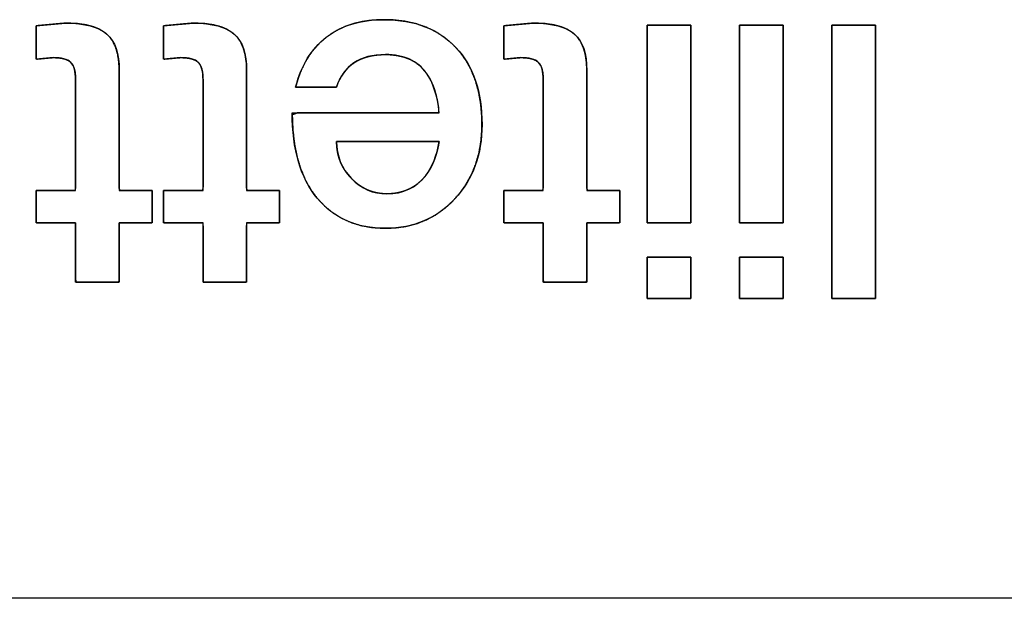
# Model space of a CAD drawing. Units: millimetres. Extents: x 5 to 821, y 20 to 574.
# Drawn here: x 425 to 431, y 96 to 100 of the extents above; entities that cross this region are included whole.
import ezdxf

# ---------------------------------------------------------------- set-up
doc = ezdxf.new("R2010")
doc.units = ezdxf.units.MM
doc.layers.add('Seri', color=7, linetype='Continuous')

msp = doc.modelspace()

# ---------------------------------------------------------------- linework, layer by layer
at = {"layer": 'Seri', "color": 7, "linetype": 'Continuous'}
for points, degree, knots in [([(425.0866, 99.2572), (425.0856, 99.2829), (425.0829, 99.3056), (425.0782, 99.3252), (425.0718, 99.3418), (425.0634, 99.3553), (425.0531, 99.3659), (425.0397, 99.3745), (425.0232, 99.3812), (425.0034, 99.3861), (424.9805, 99.3891), (424.9544, 99.3902), (424.9443, 99.3896), (424.9242, 99.3878), (424.8978, 99.3854), (424.8722, 99.383), (424.8544, 99.3814), (424.8504, 99.3831), (424.8504, 99.41), (424.8504, 99.4571), (424.8504, 99.5103), (424.8504, 99.5558), (424.8504, 99.5796), (424.8598, 99.5814), (424.893, 99.5844), (424.9387, 99.5886), (424.9843, 99.5928), (425.0176, 99.5958), (425.0406, 99.5965), (425.0979, 99.5935), (425.149, 99.5862), (425.1937, 99.5746), (425.2321, 99.5589), (425.2642, 99.5389), (425.2903, 99.5143), (425.3115, 99.4841), (425.3278, 99.4481), (425.3394, 99.4065), (425.3461, 99.3591), (425.348, 99.3114), (425.348, 99.2376), (425.348, 99.0801), (425.348, 98.8891), (425.348, 98.7149), (425.348, 98.6076), (425.3535, 98.5945), (425.3857, 98.5945), (425.4348, 98.5945), (425.487, 98.5945), (425.5284, 98.5945), (425.5453, 98.5945), (425.5453, 98.5779), (425.5453, 98.537), (425.5453, 98.4854), (425.5453, 98.4369), (425.5453, 98.4051), (425.5417, 98.3996), (425.5122, 98.3996), (425.4643, 98.3996), (425.4118, 98.3996), (425.3685, 98.3996), (425.3482, 98.3996), (425.348, 98.3753), (425.348, 98.3043), (425.348, 98.2112), (425.348, 98.1209), (425.348, 98.0583), (425.3453, 98.0441), (425.31, 98.0441), (425.2484, 98.0441), (425.1786, 98.0441), (425.119, 98.0441), (425.0878, 98.0441), (425.0866, 98.0631), (425.0866, 98.1301), (425.0866, 98.2219), (425.0866, 98.3137), (425.0866, 98.3807), (425.0855, 98.3996), (425.0573, 98.3996), (425.0034, 98.3996), (424.9404, 98.3996), (424.8847, 98.3996), (424.8528, 98.3996), (424.8504, 98.4074), (424.8504, 98.4417), (424.8504, 98.4913), (424.8504, 98.5423), (424.8504, 98.5812), (424.8506, 98.5945), (424.8749, 98.5945), (424.9268, 98.5945), (424.9896, 98.5945), (425.047, 98.5945), (425.0823, 98.5945), (425.0866, 98.6131), (425.0866, 98.7213), (425.0866, 98.8862), (425.0866, 99.0614), (425.0866, 99.2006), (425.0866, 99.2572)], 1, [0, 0, 0.00537, 0.010137, 0.014347, 0.018064, 0.021384, 0.024477, 0.027788, 0.031516, 0.035762, 0.040593, 0.046054, 0.048151, 0.052373, 0.057912, 0.063286, 0.067014, 0.067924, 0.073539, 0.083364, 0.094486, 0.103987, 0.108954, 0.110955, 0.11793, 0.127495, 0.137061, 0.144035, 0.148845, 0.16084, 0.171604, 0.181246, 0.189914, 0.197811, 0.205299, 0.213004, 0.221247, 0.230269, 0.240256, 0.250234, 0.265642, 0.298529, 0.338409, 0.374792, 0.397192, 0.40015, 0.406877, 0.417128, 0.42802, 0.43667, 0.440194, 0.443675, 0.452219, 0.462978, 0.473105, 0.47975, 0.481114, 0.487272, 0.497274, 0.508237, 0.517278, 0.521513, 0.526606, 0.541422, 0.560855, 0.57971, 0.592794, 0.595798, 0.603154, 0.616029, 0.630601, 0.643051, 0.649559, 0.653524, 0.667506, 0.686682, 0.705858, 0.71984, 0.723804, 0.729684, 0.740934, 0.754101, 0.765734, 0.772382, 0.774078, 0.781251, 0.791589, 0.802242, 0.810365, 0.813157, 0.818228, 0.829052, 0.842176, 0.85415, 0.861522, 0.865499, 0.888095, 0.922528, 0.959112, 0.988164, 1, 1]), ([(425.027, 99.5966), (425.1417, 99.5966), (425.2238, 99.5748), (425.2735, 99.5312), (425.3232, 99.4876), (425.348, 99.4146), (425.348, 99.3122)], 3, [0, 0, 0, 0, 0.5, 0.5, 0.5, 1, 1, 1, 1]), ([(425.8502, 99.2572), (425.8492, 99.2829), (425.8465, 99.3056), (425.8418, 99.3252), (425.8354, 99.3418), (425.827, 99.3553), (425.8167, 99.3659), (425.8033, 99.3745), (425.7868, 99.3812), (425.767, 99.3861), (425.7441, 99.3891), (425.718, 99.3902), (425.7079, 99.3896), (425.6878, 99.3878), (425.6614, 99.3854), (425.6358, 99.383), (425.618, 99.3814), (425.614, 99.3831), (425.614, 99.41), (425.614, 99.4571), (425.614, 99.5103), (425.614, 99.5558), (425.614, 99.5796), (425.6234, 99.5814), (425.6566, 99.5844), (425.7023, 99.5886), (425.7479, 99.5928), (425.7812, 99.5958), (425.8042, 99.5965), (425.8615, 99.5935), (425.9126, 99.5862), (425.9573, 99.5746), (425.9957, 99.5589), (426.0278, 99.5389), (426.0539, 99.5143), (426.0751, 99.4841), (426.0914, 99.4481), (426.103, 99.4065), (426.1097, 99.3591), (426.1116, 99.3114), (426.1116, 99.2376), (426.1116, 99.0801), (426.1116, 98.8891), (426.1116, 98.7149), (426.1116, 98.6076), (426.1171, 98.5945), (426.1493, 98.5945), (426.1984, 98.5945), (426.2506, 98.5945), (426.292, 98.5945), (426.3089, 98.5945), (426.3089, 98.5779), (426.3089, 98.537), (426.3089, 98.4854), (426.3089, 98.4369), (426.3089, 98.4051), (426.3053, 98.3996), (426.2758, 98.3996), (426.2279, 98.3996), (426.1754, 98.3996), (426.1321, 98.3996), (426.1118, 98.3996), (426.1116, 98.3753), (426.1116, 98.3043), (426.1116, 98.2112), (426.1116, 98.1209), (426.1116, 98.0583), (426.1089, 98.0441), (426.0736, 98.0441), (426.012, 98.0441), (425.9422, 98.0441), (425.8826, 98.0441), (425.8514, 98.0441), (425.8502, 98.0631), (425.8502, 98.1301), (425.8502, 98.2219), (425.8502, 98.3137), (425.8502, 98.3807), (425.8491, 98.3996), (425.8209, 98.3996), (425.767, 98.3996), (425.704, 98.3996), (425.6483, 98.3996), (425.6164, 98.3996), (425.614, 98.4074), (425.614, 98.4417), (425.614, 98.4913), (425.614, 98.5423), (425.614, 98.5812), (425.6142, 98.5945), (425.6385, 98.5945), (425.6904, 98.5945), (425.7532, 98.5945), (425.8106, 98.5945), (425.8459, 98.5945), (425.8502, 98.6131), (425.8502, 98.7213), (425.8502, 98.8862), (425.8502, 99.0614), (425.8502, 99.2006), (425.8502, 99.2572)], 1, [0, 0, 0.00537, 0.010137, 0.014347, 0.018064, 0.021384, 0.024477, 0.027788, 0.031516, 0.035762, 0.040593, 0.046054, 0.048151, 0.052373, 0.057912, 0.063286, 0.067014, 0.067924, 0.073539, 0.083364, 0.094486, 0.103987, 0.108954, 0.110955, 0.11793, 0.127495, 0.137061, 0.144035, 0.148845, 0.16084, 0.171604, 0.181246, 0.189914, 0.197811, 0.205299, 0.213004, 0.221247, 0.230269, 0.240256, 0.250234, 0.265642, 0.298529, 0.338409, 0.374792, 0.397192, 0.40015, 0.406877, 0.417128, 0.42802, 0.43667, 0.440194, 0.443675, 0.452219, 0.462978, 0.473105, 0.47975, 0.481114, 0.487272, 0.497274, 0.508237, 0.517278, 0.521513, 0.526606, 0.541422, 0.560855, 0.57971, 0.592794, 0.595798, 0.603154, 0.616029, 0.630601, 0.643051, 0.649559, 0.653524, 0.667506, 0.686682, 0.705858, 0.71984, 0.723804, 0.729684, 0.740934, 0.754101, 0.765734, 0.772382, 0.774078, 0.781251, 0.791589, 0.802242, 0.810365, 0.813157, 0.818228, 0.829052, 0.842176, 0.85415, 0.861522, 0.865499, 0.888095, 0.922528, 0.959112, 0.988164, 1, 1]), ([(425.7906, 99.5966), (425.9053, 99.5966), (425.9874, 99.5748), (426.0371, 99.5312), (426.0868, 99.4876), (426.1116, 99.4146), (426.1116, 99.3122)], 3, [0, 0, 0, 0, 0.5, 0.5, 0.5, 1, 1, 1, 1]), ([(426.4052, 99.2136), (426.4204, 99.2659), (426.439, 99.3147), (426.461, 99.3601), (426.4864, 99.4021), (426.5153, 99.4406), (426.5475, 99.4758), (426.5832, 99.5075), (426.6221, 99.5355), (426.664, 99.5595), (426.7089, 99.5793), (426.7568, 99.5949), (426.8076, 99.6064), (426.8614, 99.6138), (426.9181, 99.6171), (426.9887, 99.6156), (427.0601, 99.6076), (427.1268, 99.5931), (427.1888, 99.572), (427.2462, 99.5443), (427.2989, 99.5101), (427.3468, 99.4693), (427.3899, 99.4223), (427.427, 99.3701), (427.458, 99.313), (427.4829, 99.2509), (427.5017, 99.1839), (427.5143, 99.112), (427.5209, 99.0351), (427.5213, 98.9571), (427.5154, 98.8853), (427.5031, 98.8171), (427.4844, 98.7525), (427.4593, 98.6915), (427.4279, 98.6341), (427.39, 98.5803), (427.3459, 98.5302), (427.2976, 98.4862), (427.2457, 98.4491), (427.1904, 98.419), (427.1315, 98.3958), (427.0692, 98.3795), (427.0033, 98.3701), (426.9337, 98.3676), (426.8639, 98.3722), (426.7984, 98.3837), (426.7371, 98.4024), (426.6801, 98.4281), (426.6274, 98.4609), (426.5789, 98.5007), (426.5348, 98.5475), (426.4956, 98.6009), (426.4624, 98.6603), (426.4351, 98.7256), (426.4136, 98.797), (426.3981, 98.8743), (426.3884, 98.9575), (426.3846, 99.0468), (426.4196, 99.06), (426.5322, 99.06), (426.6945, 99.06), (426.8775, 99.06), (427.0523, 99.06), (427.1898, 99.06), (427.261, 99.06), (427.2614, 99.0901), (427.2549, 99.1297), (427.2466, 99.1665), (427.2366, 99.2006), (427.2248, 99.2319), (427.2113, 99.2604), (427.1961, 99.2861), (427.176, 99.3135), (427.1504, 99.3402), (427.1212, 99.3626), (427.0885, 99.3805), (427.0522, 99.394), (427.0125, 99.4031), (426.9692, 99.4078), (426.9292, 99.4084), (426.8984, 99.4065), (426.8693, 99.4027), (426.8418, 99.3969), (426.816, 99.3892), (426.7918, 99.3794), (426.7692, 99.3677), (426.7483, 99.354), (426.729, 99.3386), (426.7115, 99.3214), (426.6956, 99.3025), (426.6815, 99.2819), (426.669, 99.2596), (426.6583, 99.2356), (426.6503, 99.2136), (426.6337, 99.2136), (426.5976, 99.2136), (426.5498, 99.2136), (426.4987, 99.2136), (426.4521, 99.2136), (426.4182, 99.2136), (426.4052, 99.2136)], 1, [0, 0, 0.009575, 0.018771, 0.027655, 0.036296, 0.044775, 0.053173, 0.061575, 0.070023, 0.07852, 0.087156, 0.096021, 0.105194, 0.11475, 0.124754, 0.137187, 0.149833, 0.161852, 0.173385, 0.184594, 0.19565, 0.206736, 0.217972, 0.229243, 0.240682, 0.252451, 0.264699, 0.277559, 0.291144, 0.304882, 0.317564, 0.329764, 0.341603, 0.353213, 0.364737, 0.376317, 0.388065, 0.399571, 0.410791, 0.421887, 0.433026, 0.444373, 0.456085, 0.468338, 0.480657, 0.492375, 0.50365, 0.514657, 0.525584, 0.536624, 0.547963, 0.559616, 0.571593, 0.584062, 0.597173, 0.611055, 0.625815, 0.641544, 0.648121, 0.667948, 0.696524, 0.728747, 0.759511, 0.783713, 0.796248, 0.801531, 0.808602, 0.81525, 0.8215, 0.827381, 0.832931, 0.838192, 0.84418, 0.850701, 0.85717, 0.863737, 0.870548, 0.87773, 0.885395, 0.892434, 0.897857, 0.903027, 0.907972, 0.912725, 0.91732, 0.921798, 0.926198, 0.930542, 0.934865, 0.939207, 0.943608, 0.948104, 0.952733, 0.956849, 0.959762, 0.966129, 0.974529, 0.983539, 0.991736, 0.997697, 1, 1]), ([(426.4052, 99.2136), (426.4373, 99.342), (426.4985, 99.4414), (426.5886, 99.5117), (426.6788, 99.582), (426.7943, 99.6172), (426.9349, 99.6172), (427.1184, 99.6172), (427.2621, 99.5614), (427.366, 99.4498), (427.47, 99.3382), (427.5219, 99.1846), (427.5219, 98.9889), (427.5219, 98.81), (427.4677, 98.6617), (427.3591, 98.544), (427.2506, 98.4263), (427.1122, 98.3675), (426.9441, 98.3675), (426.7713, 98.3675), (426.6349, 98.4275), (426.5348, 98.5475), (426.4346, 98.6675), (426.3846, 98.8383), (426.3846, 99.06)], 3, [0, 0, 0, 0, 0.125, 0.125, 0.125, 0.25, 0.25, 0.25, 0.375, 0.375, 0.375, 0.5, 0.5, 0.5, 0.625, 0.625, 0.625, 0.75, 0.75, 0.75, 0.875, 0.875, 0.875, 1, 1, 1, 1]), ([(427.8888, 99.2572), (427.8878, 99.2829), (427.8851, 99.3056), (427.8804, 99.3252), (427.874, 99.3418), (427.8656, 99.3553), (427.8553, 99.3659), (427.8419, 99.3745), (427.8254, 99.3812), (427.8056, 99.3861), (427.7827, 99.3891), (427.7566, 99.3902), (427.7465, 99.3896), (427.7264, 99.3878), (427.7, 99.3854), (427.6744, 99.383), (427.6566, 99.3814), (427.6526, 99.3831), (427.6526, 99.41), (427.6526, 99.4571), (427.6526, 99.5103), (427.6526, 99.5558), (427.6526, 99.5796), (427.662, 99.5814), (427.6952, 99.5844), (427.7409, 99.5886), (427.7865, 99.5928), (427.8198, 99.5958), (427.8428, 99.5965), (427.9001, 99.5935), (427.9512, 99.5862), (427.9959, 99.5746), (428.0343, 99.5589), (428.0664, 99.5389), (428.0925, 99.5143), (428.1137, 99.4841), (428.13, 99.4481), (428.1416, 99.4065), (428.1483, 99.3591), (428.1502, 99.3114), (428.1502, 99.2376), (428.1502, 99.0801), (428.1502, 98.8891), (428.1502, 98.7149), (428.1502, 98.6076), (428.1557, 98.5945), (428.1879, 98.5945), (428.237, 98.5945), (428.2892, 98.5945), (428.3306, 98.5945), (428.3475, 98.5945), (428.3475, 98.5779), (428.3475, 98.537), (428.3475, 98.4854), (428.3475, 98.4369), (428.3475, 98.4051), (428.3439, 98.3996), (428.3144, 98.3996), (428.2665, 98.3996), (428.214, 98.3996), (428.1707, 98.3996), (428.1504, 98.3996), (428.1502, 98.3753), (428.1502, 98.3043), (428.1502, 98.2112), (428.1502, 98.1209), (428.1502, 98.0583), (428.1475, 98.0441), (428.1122, 98.0441), (428.0506, 98.0441), (427.9808, 98.0441), (427.9212, 98.0441), (427.89, 98.0441), (427.8888, 98.0631), (427.8888, 98.1301), (427.8888, 98.2219), (427.8888, 98.3137), (427.8888, 98.3807), (427.8877, 98.3996), (427.8595, 98.3996), (427.8056, 98.3996), (427.7426, 98.3996), (427.6869, 98.3996), (427.655, 98.3996), (427.6526, 98.4074), (427.6526, 98.4417), (427.6526, 98.4913), (427.6526, 98.5423), (427.6526, 98.5812), (427.6528, 98.5945), (427.6771, 98.5945), (427.729, 98.5945), (427.7918, 98.5945), (427.8492, 98.5945), (427.8845, 98.5945), (427.8888, 98.6131), (427.8888, 98.7213), (427.8888, 98.8862), (427.8888, 99.0614), (427.8888, 99.2006), (427.8888, 99.2572)], 1, [0, 0, 0.00537, 0.010137, 0.014347, 0.018064, 0.021384, 0.024477, 0.027788, 0.031516, 0.035762, 0.040593, 0.046054, 0.048151, 0.052373, 0.057912, 0.063286, 0.067014, 0.067924, 0.073539, 0.083364, 0.094486, 0.103987, 0.108954, 0.110955, 0.11793, 0.127495, 0.137061, 0.144035, 0.148845, 0.16084, 0.171604, 0.181246, 0.189914, 0.197811, 0.205299, 0.213004, 0.221247, 0.230269, 0.240256, 0.250234, 0.265642, 0.298529, 0.338409, 0.374792, 0.397192, 0.40015, 0.406877, 0.417128, 0.42802, 0.43667, 0.440194, 0.443675, 0.452219, 0.462978, 0.473105, 0.47975, 0.481114, 0.487272, 0.497274, 0.508237, 0.517278, 0.521513, 0.526606, 0.541422, 0.560855, 0.57971, 0.592794, 0.595798, 0.603154, 0.616029, 0.630601, 0.643051, 0.649559, 0.653524, 0.667506, 0.686682, 0.705858, 0.71984, 0.723804, 0.729684, 0.740934, 0.754101, 0.765734, 0.772382, 0.774078, 0.781251, 0.791589, 0.802242, 0.810365, 0.813157, 0.818228, 0.829052, 0.842176, 0.85415, 0.861522, 0.865499, 0.888095, 0.922528, 0.959112, 0.988164, 1, 1]), ([(427.8292, 99.5966), (427.9439, 99.5966), (428.026, 99.5748), (428.0757, 99.5312), (428.1254, 99.4876), (428.1502, 99.4146), (428.1502, 99.3122)], 3, [0, 0, 0, 0, 0.5, 0.5, 0.5, 1, 1, 1, 1]), ([(428.5125, 99.5851), (428.5137, 99.5851), (428.5172, 99.5851), (428.5229, 99.5851), (428.5304, 99.5851), (428.5397, 99.5851), (428.5504, 99.5851), (428.5625, 99.5851), (428.5756, 99.5851), (428.5897, 99.5851), (428.6045, 99.5851), (428.6198, 99.5851), (428.6353, 99.5851), (428.651, 99.5851), (428.6666, 99.5851), (428.6819, 99.5851), (428.6966, 99.5851), (428.7107, 99.5851), (428.7239, 99.5851), (428.7359, 99.5851), (428.7467, 99.5851), (428.7559, 99.5851), (428.7635, 99.5851), (428.7691, 99.5851), (428.7726, 99.5851), (428.7739, 99.5851), (428.7739, 99.5796), (428.7739, 99.5636), (428.7739, 99.538), (428.7739, 99.5038), (428.7739, 99.4619), (428.7739, 99.4131), (428.7739, 99.3584), (428.7739, 99.2987), (428.7739, 99.2348), (428.7739, 99.1678), (428.7739, 99.0986), (428.7739, 99.0279), (428.7739, 98.9568), (428.7739, 98.8862), (428.7739, 98.8169), (428.7739, 98.7499), (428.7739, 98.6861), (428.7739, 98.6264), (428.7739, 98.5717), (428.7739, 98.5229), (428.7739, 98.481), (428.7739, 98.4468), (428.7739, 98.4212), (428.7739, 98.4052), (428.7739, 98.3996), (428.7726, 98.3996), (428.7691, 98.3996), (428.7635, 98.3996), (428.7559, 98.3996), (428.7467, 98.3996), (428.7359, 98.3996), (428.7239, 98.3996), (428.7107, 98.3996), (428.6966, 98.3996), (428.6819, 98.3996), (428.6666, 98.3996), (428.651, 98.3996), (428.6353, 98.3996), (428.6198, 98.3996), (428.6045, 98.3996), (428.5897, 98.3996), (428.5756, 98.3996), (428.5625, 98.3996), (428.5504, 98.3996), (428.5397, 98.3996), (428.5304, 98.3996), (428.5229, 98.3996), (428.5172, 98.3996), (428.5137, 98.3996), (428.5125, 98.3996), (428.5125, 98.4052), (428.5125, 98.4212), (428.5125, 98.4468), (428.5125, 98.481), (428.5125, 98.5229), (428.5125, 98.5717), (428.5125, 98.6264), (428.5125, 98.6861), (428.5125, 98.7499), (428.5125, 98.8169), (428.5125, 98.8862), (428.5125, 98.9568), (428.5125, 99.0279), (428.5125, 99.0986), (428.5125, 99.1678), (428.5125, 99.2348), (428.5125, 99.2987), (428.5125, 99.3584), (428.5125, 99.4131), (428.5125, 99.4619), (428.5125, 99.5038), (428.5125, 99.538), (428.5125, 99.5636), (428.5125, 99.5796), (428.5125, 99.5851)], 1, [0, 0, 0.000422, 0.001642, 0.00359, 0.006197, 0.009394, 0.013112, 0.01728, 0.02183, 0.026692, 0.031797, 0.037075, 0.042457, 0.047874, 0.053256, 0.058535, 0.063639, 0.068501, 0.073051, 0.077219, 0.080937, 0.084134, 0.086741, 0.088689, 0.089909, 0.090331, 0.092245, 0.097777, 0.106613, 0.118438, 0.132937, 0.149795, 0.168699, 0.189333, 0.211383, 0.234535, 0.258472, 0.282882, 0.307449, 0.331859, 0.355797, 0.378948, 0.400998, 0.421632, 0.440536, 0.457394, 0.471893, 0.483718, 0.492554, 0.498086, 0.5, 0.500422, 0.501642, 0.50359, 0.506197, 0.509394, 0.513112, 0.51728, 0.52183, 0.526692, 0.531797, 0.537075, 0.542457, 0.547874, 0.553256, 0.558535, 0.563639, 0.568501, 0.573051, 0.577219, 0.580937, 0.584134, 0.586741, 0.588689, 0.589909, 0.590331, 0.592245, 0.597777, 0.606613, 0.618438, 0.632937, 0.649795, 0.668699, 0.689333, 0.711383, 0.734535, 0.758472, 0.782882, 0.807449, 0.831859, 0.855797, 0.878948, 0.900998, 0.921632, 0.940536, 0.957394, 0.971893, 0.983718, 0.992554, 0.998086, 1, 1]), ([(429.0651, 99.5851), (429.0663, 99.5851), (429.0698, 99.5851), (429.0755, 99.5851), (429.083, 99.5851), (429.0923, 99.5851), (429.103, 99.5851), (429.1151, 99.5851), (429.1282, 99.5851), (429.1423, 99.5851), (429.1571, 99.5851), (429.1724, 99.5851), (429.1879, 99.5851), (429.2036, 99.5851), (429.2192, 99.5851), (429.2345, 99.5851), (429.2492, 99.5851), (429.2633, 99.5851), (429.2765, 99.5851), (429.2885, 99.5851), (429.2993, 99.5851), (429.3085, 99.5851), (429.3161, 99.5851), (429.3217, 99.5851), (429.3252, 99.5851), (429.3265, 99.5851), (429.3265, 99.5796), (429.3265, 99.5636), (429.3265, 99.538), (429.3265, 99.5038), (429.3265, 99.4619), (429.3265, 99.4131), (429.3265, 99.3584), (429.3265, 99.2987), (429.3265, 99.2348), (429.3265, 99.1678), (429.3265, 99.0986), (429.3265, 99.0279), (429.3265, 98.9568), (429.3265, 98.8862), (429.3265, 98.8169), (429.3265, 98.7499), (429.3265, 98.6861), (429.3265, 98.6264), (429.3265, 98.5717), (429.3265, 98.5229), (429.3265, 98.481), (429.3265, 98.4468), (429.3265, 98.4212), (429.3265, 98.4052), (429.3265, 98.3996), (429.3252, 98.3996), (429.3217, 98.3996), (429.3161, 98.3996), (429.3085, 98.3996), (429.2993, 98.3996), (429.2885, 98.3996), (429.2765, 98.3996), (429.2633, 98.3996), (429.2492, 98.3996), (429.2345, 98.3996), (429.2192, 98.3996), (429.2036, 98.3996), (429.1879, 98.3996), (429.1724, 98.3996), (429.1571, 98.3996), (429.1423, 98.3996), (429.1282, 98.3996), (429.1151, 98.3996), (429.103, 98.3996), (429.0923, 98.3996), (429.083, 98.3996), (429.0755, 98.3996), (429.0698, 98.3996), (429.0663, 98.3996), (429.0651, 98.3996), (429.0651, 98.4052), (429.0651, 98.4212), (429.0651, 98.4468), (429.0651, 98.481), (429.0651, 98.5229), (429.0651, 98.5717), (429.0651, 98.6264), (429.0651, 98.6861), (429.0651, 98.7499), (429.0651, 98.8169), (429.0651, 98.8862), (429.0651, 98.9568), (429.0651, 99.0279), (429.0651, 99.0986), (429.0651, 99.1678), (429.0651, 99.2348), (429.0651, 99.2987), (429.0651, 99.3584), (429.0651, 99.4131), (429.0651, 99.4619), (429.0651, 99.5038), (429.0651, 99.538), (429.0651, 99.5636), (429.0651, 99.5796), (429.0651, 99.5851)], 1, [0, 0, 0.000422, 0.001642, 0.00359, 0.006197, 0.009394, 0.013112, 0.01728, 0.02183, 0.026692, 0.031797, 0.037075, 0.042457, 0.047874, 0.053256, 0.058535, 0.063639, 0.068501, 0.073051, 0.077219, 0.080937, 0.084134, 0.086741, 0.088689, 0.089909, 0.090331, 0.092245, 0.097777, 0.106613, 0.118438, 0.132937, 0.149795, 0.168699, 0.189333, 0.211383, 0.234535, 0.258472, 0.282882, 0.307449, 0.331859, 0.355797, 0.378948, 0.400998, 0.421632, 0.440536, 0.457394, 0.471893, 0.483718, 0.492554, 0.498086, 0.5, 0.500422, 0.501642, 0.50359, 0.506197, 0.509394, 0.513112, 0.51728, 0.52183, 0.526692, 0.531797, 0.537075, 0.542457, 0.547874, 0.553256, 0.558535, 0.563639, 0.568501, 0.573051, 0.577219, 0.580937, 0.584134, 0.586741, 0.588689, 0.589909, 0.590331, 0.592245, 0.597777, 0.606613, 0.618438, 0.632937, 0.649795, 0.668699, 0.689333, 0.711383, 0.734535, 0.758472, 0.782882, 0.807449, 0.831859, 0.855797, 0.878948, 0.900998, 0.921632, 0.940536, 0.957394, 0.971893, 0.983718, 0.992554, 0.998086, 1, 1]), ([(429.8791, 97.9478), (429.8778, 97.9478), (429.8743, 97.9478), (429.8687, 97.9478), (429.8611, 97.9478), (429.8519, 97.9478), (429.8411, 97.9478), (429.8291, 97.9478), (429.8159, 97.9478), (429.8018, 97.9478), (429.7871, 97.9478), (429.7718, 97.9478), (429.7562, 97.9478), (429.7405, 97.9478), (429.725, 97.9478), (429.7097, 97.9478), (429.6949, 97.9478), (429.6808, 97.9478), (429.6677, 97.9478), (429.6556, 97.9478), (429.6449, 97.9478), (429.6356, 97.9478), (429.6281, 97.9478), (429.6224, 97.9478), (429.6189, 97.9478), (429.6177, 97.9478), (429.6177, 97.9555), (429.6177, 97.9776), (429.6177, 98.0129), (429.6177, 98.0602), (429.6177, 98.1181), (429.6177, 98.1855), (429.6177, 98.2611), (429.6177, 98.3435), (429.6177, 98.4316), (429.6177, 98.5242), (429.6177, 98.6198), (429.6177, 98.7174), (429.6177, 98.8156), (429.6177, 98.9131), (429.6177, 99.0088), (429.6177, 99.1013), (429.6177, 99.1895), (429.6177, 99.2719), (429.6177, 99.3475), (429.6177, 99.4149), (429.6177, 99.4728), (429.6177, 99.5201), (429.6177, 99.5554), (429.6177, 99.5775), (429.6177, 99.5851), (429.6189, 99.5851), (429.6224, 99.5851), (429.6281, 99.5851), (429.6356, 99.5851), (429.6449, 99.5851), (429.6556, 99.5851), (429.6677, 99.5851), (429.6808, 99.5851), (429.6949, 99.5851), (429.7097, 99.5851), (429.725, 99.5851), (429.7405, 99.5851), (429.7562, 99.5851), (429.7718, 99.5851), (429.7871, 99.5851), (429.8018, 99.5851), (429.8159, 99.5851), (429.8291, 99.5851), (429.8411, 99.5851), (429.8519, 99.5851), (429.8611, 99.5851), (429.8687, 99.5851), (429.8743, 99.5851), (429.8778, 99.5851), (429.8791, 99.5851), (429.8791, 99.5775), (429.8791, 99.5554), (429.8791, 99.5201), (429.8791, 99.4728), (429.8791, 99.4149), (429.8791, 99.3475), (429.8791, 99.2719), (429.8791, 99.1895), (429.8791, 99.1013), (429.8791, 99.0088), (429.8791, 98.9131), (429.8791, 98.8156), (429.8791, 98.7174), (429.8791, 98.6198), (429.8791, 98.5242), (429.8791, 98.4316), (429.8791, 98.3435), (429.8791, 98.2611), (429.8791, 98.1855), (429.8791, 98.1181), (429.8791, 98.0602), (429.8791, 98.0129), (429.8791, 97.9776), (429.8791, 97.9555), (429.8791, 97.9478)], 1, [0, 0, 0.000322, 0.001251, 0.002736, 0.004723, 0.007159, 0.009992, 0.013168, 0.016635, 0.02034, 0.02423, 0.028253, 0.032354, 0.036482, 0.040584, 0.044606, 0.048496, 0.052201, 0.055668, 0.058845, 0.061678, 0.064114, 0.066101, 0.067585, 0.068515, 0.068837, 0.070851, 0.076673, 0.085973, 0.098418, 0.113678, 0.131421, 0.151316, 0.173033, 0.19624, 0.220606, 0.2458, 0.27149, 0.297346, 0.323037, 0.34823, 0.372596, 0.395803, 0.41752, 0.437416, 0.455159, 0.470419, 0.482864, 0.492163, 0.497986, 0.5, 0.500322, 0.501251, 0.502736, 0.504723, 0.507159, 0.509992, 0.513168, 0.516635, 0.52034, 0.52423, 0.528253, 0.532354, 0.536482, 0.540584, 0.544606, 0.548496, 0.552201, 0.555668, 0.558845, 0.561678, 0.564114, 0.566101, 0.567585, 0.568515, 0.568837, 0.570851, 0.576673, 0.585973, 0.598418, 0.613678, 0.631421, 0.651316, 0.673033, 0.69624, 0.720606, 0.7458, 0.77149, 0.797346, 0.823037, 0.84823, 0.872596, 0.895803, 0.91752, 0.937416, 0.955159, 0.970419, 0.982864, 0.992163, 0.997986, 1, 1]), ([(425.0866, 99.2572), (425.0866, 99.3076), (425.0771, 99.3424), (425.058, 99.3615), (425.0389, 99.3806), (425.0033, 99.3902), (424.9513, 99.3902)], 3, [0, 0, 0, 0, 0.5, 0.5, 0.5, 1, 1, 1, 1]), ([(425.8502, 99.2572), (425.8502, 99.3076), (425.8407, 99.3424), (425.8216, 99.3615), (425.8025, 99.3806), (425.7669, 99.3902), (425.7149, 99.3902)], 3, [0, 0, 0, 0, 0.5, 0.5, 0.5, 1, 1, 1, 1]), ([(427.2651, 99.06), (427.2544, 99.1624), (427.2292, 99.2411), (427.1891, 99.2962), (427.1371, 99.3711), (427.0549, 99.4085), (426.9429, 99.4085), (426.8661, 99.4085), (426.8031, 99.3917), (426.7541, 99.3581), (426.7052, 99.3245), (426.6704, 99.2763), (426.6506, 99.2136)], 3, [0, 0, 0, 0, 0.25, 0.25, 0.25, 0.5, 0.5, 0.5, 0.75, 0.75, 0.75, 1, 1, 1, 1]), ([(427.8888, 99.2572), (427.8888, 99.3076), (427.8793, 99.3424), (427.8602, 99.3615), (427.8411, 99.3806), (427.8055, 99.3902), (427.7535, 99.3902)], 3, [0, 0, 0, 0, 0.5, 0.5, 0.5, 1, 1, 1, 1]), ([(427.2651, 98.888), (427.2606, 98.888), (427.2479, 98.888), (427.2277, 98.888), (427.2012, 98.888), (427.1691, 98.888), (427.1323, 98.888), (427.0919, 98.888), (427.0488, 98.888), (427.0038, 98.888), (426.9578, 98.888), (426.9119, 98.888), (426.8669, 98.888), (426.8237, 98.888), (426.7833, 98.888), (426.7466, 98.888), (426.7145, 98.888), (426.6879, 98.888), (426.6678, 98.888), (426.655, 98.888), (426.6506, 98.888), (426.6508, 98.8751), (426.6515, 98.8623), (426.6526, 98.8497), (426.6541, 98.8373), (426.6562, 98.8251), (426.6586, 98.8131), (426.6615, 98.8013), (426.6649, 98.7897), (426.6687, 98.7783), (426.6729, 98.7671), (426.6776, 98.7561), (426.6828, 98.7452), (426.6883, 98.7346), (426.6944, 98.7242), (426.7009, 98.7139), (426.7078, 98.7039), (426.7152, 98.694), (426.723, 98.6844), (426.7312, 98.6749), (426.74, 98.6656), (426.749, 98.6567), (426.7582, 98.6482), (426.7675, 98.6402), (426.777, 98.6326), (426.7867, 98.6255), (426.7965, 98.6188), (426.8065, 98.6126), (426.8166, 98.6069), (426.8269, 98.6016), (426.8374, 98.5968), (426.848, 98.5924), (426.8588, 98.5885), (426.8698, 98.5851), (426.8809, 98.5821), (426.8922, 98.5796), (426.9036, 98.5775), (426.9152, 98.5759), (426.927, 98.5748), (426.9389, 98.5741), (426.951, 98.5738), (426.9655, 98.5741), (426.9797, 98.5749), (426.9936, 98.5763), (427.0073, 98.5782), (427.0206, 98.5807), (427.0336, 98.5838), (427.0464, 98.5873), (427.0588, 98.5915), (427.071, 98.5961), (427.0828, 98.6014), (427.0944, 98.6072), (427.1056, 98.6135), (427.1166, 98.6204), (427.1272, 98.6278), (427.1376, 98.6358), (427.1476, 98.6443), (427.1574, 98.6534), (427.1668, 98.663), (427.176, 98.6732), (427.1849, 98.6839), (427.1907, 98.6919), (427.1964, 98.7), (427.2019, 98.7084), (427.2071, 98.7171), (427.2122, 98.7259), (427.2171, 98.7351), (427.2218, 98.7444), (427.2263, 98.754), (427.2306, 98.7639), (427.2347, 98.774), (427.2386, 98.7843), (427.2424, 98.7948), (427.2459, 98.8057), (427.2492, 98.8167), (427.2523, 98.828), (427.2553, 98.8395), (427.258, 98.8513), (427.2606, 98.8633), (427.2629, 98.8756), (427.2651, 98.888)], 1, [0, 0, 0.002807, 0.010841, 0.023521, 0.040267, 0.060497, 0.083631, 0.109088, 0.136287, 0.164648, 0.19359, 0.222531, 0.250892, 0.278092, 0.303549, 0.326683, 0.346913, 0.363658, 0.376338, 0.384372, 0.387179, 0.395352, 0.403412, 0.41137, 0.419236, 0.427022, 0.434739, 0.442399, 0.450012, 0.457593, 0.465151, 0.472701, 0.480254, 0.487824, 0.495421, 0.503058, 0.510748, 0.518503, 0.526332, 0.534249, 0.542263, 0.55027, 0.558149, 0.565912, 0.573568, 0.581128, 0.588605, 0.596009, 0.603353, 0.610649, 0.61791, 0.625149, 0.632379, 0.639613, 0.646863, 0.654143, 0.661465, 0.668843, 0.676288, 0.683812, 0.691428, 0.700579, 0.709556, 0.718374, 0.727047, 0.735592, 0.744024, 0.75236, 0.760619, 0.768818, 0.776976, 0.785113, 0.793246, 0.801396, 0.80958, 0.817818, 0.826128, 0.834529, 0.843036, 0.851668, 0.86044, 0.866646, 0.872905, 0.879222, 0.885601, 0.892048, 0.898568, 0.905167, 0.911848, 0.918617, 0.925477, 0.932434, 0.939492, 0.946653, 0.953923, 0.961304, 0.9688, 0.976415, 0.984151, 0.992012, 1, 1]), ([(426.6506, 98.888), (426.6506, 98.8009), (426.6804, 98.7267), (426.74, 98.6656), (426.7996, 98.6044), (426.8699, 98.5738), (426.951, 98.5738), (427.0488, 98.5738), (427.1268, 98.6105), (427.1849, 98.6839), (427.2246, 98.7359), (427.2514, 98.8039), (427.2651, 98.888)], 3, [0, 0, 0, 0, 0.25, 0.25, 0.25, 0.5, 0.5, 0.5, 0.75, 0.75, 0.75, 1, 1, 1, 1]), ([(428.7739, 98.1955), (428.7739, 98.1944), (428.7739, 98.191), (428.7739, 98.1857), (428.7739, 98.1786), (428.7739, 98.1698), (428.7739, 98.1596), (428.7739, 98.1482), (428.7739, 98.1357), (428.7739, 98.1224), (428.7739, 98.1084), (428.7739, 98.0939), (428.7739, 98.0791), (428.7739, 98.0643), (428.7739, 98.0495), (428.7739, 98.035), (428.7739, 98.021), (428.7739, 98.0077), (428.7739, 97.9952), (428.7739, 97.9838), (428.7739, 97.9736), (428.7739, 97.9648), (428.7739, 97.9577), (428.7739, 97.9523), (428.7739, 97.949), (428.7739, 97.9478), (428.7726, 97.9478), (428.7691, 97.9478), (428.7635, 97.9478), (428.7559, 97.9478), (428.7467, 97.9478), (428.7359, 97.9478), (428.7239, 97.9478), (428.7107, 97.9478), (428.6966, 97.9478), (428.6819, 97.9478), (428.6666, 97.9478), (428.651, 97.9478), (428.6353, 97.9478), (428.6198, 97.9478), (428.6045, 97.9478), (428.5897, 97.9478), (428.5756, 97.9478), (428.5625, 97.9478), (428.5504, 97.9478), (428.5397, 97.9478), (428.5304, 97.9478), (428.5229, 97.9478), (428.5172, 97.9478), (428.5137, 97.9478), (428.5125, 97.9478), (428.5125, 97.949), (428.5125, 97.9523), (428.5125, 97.9577), (428.5125, 97.9648), (428.5125, 97.9736), (428.5125, 97.9838), (428.5125, 97.9952), (428.5125, 98.0077), (428.5125, 98.021), (428.5125, 98.035), (428.5125, 98.0495), (428.5125, 98.0643), (428.5125, 98.0791), (428.5125, 98.0939), (428.5125, 98.1084), (428.5125, 98.1224), (428.5125, 98.1357), (428.5125, 98.1482), (428.5125, 98.1596), (428.5125, 98.1698), (428.5125, 98.1786), (428.5125, 98.1857), (428.5125, 98.191), (428.5125, 98.1944), (428.5125, 98.1955), (428.5137, 98.1955), (428.5172, 98.1955), (428.5229, 98.1955), (428.5304, 98.1955), (428.5397, 98.1955), (428.5504, 98.1955), (428.5625, 98.1955), (428.5756, 98.1955), (428.5897, 98.1955), (428.6045, 98.1955), (428.6198, 98.1955), (428.6353, 98.1955), (428.651, 98.1955), (428.6666, 98.1955), (428.6819, 98.1955), (428.6966, 98.1955), (428.7107, 98.1955), (428.7239, 98.1955), (428.7359, 98.1955), (428.7467, 98.1955), (428.7559, 98.1955), (428.7635, 98.1955), (428.7691, 98.1955), (428.7726, 98.1955), (428.7739, 98.1955)], 1, [0, 0, 0.001137, 0.004422, 0.009669, 0.01669, 0.0253, 0.035311, 0.046537, 0.05879, 0.071884, 0.085632, 0.099847, 0.114342, 0.128931, 0.143426, 0.157641, 0.171388, 0.184482, 0.196735, 0.207961, 0.217972, 0.226582, 0.233604, 0.238851, 0.242136, 0.243272, 0.244472, 0.247939, 0.253476, 0.260886, 0.269972, 0.280537, 0.292383, 0.305314, 0.319132, 0.333641, 0.348642, 0.363939, 0.379334, 0.394631, 0.409632, 0.42414, 0.437958, 0.450889, 0.462735, 0.4733, 0.482386, 0.489797, 0.495334, 0.498801, 0.5, 0.501137, 0.504422, 0.509669, 0.51669, 0.5253, 0.535311, 0.546537, 0.55879, 0.571884, 0.585632, 0.599847, 0.614342, 0.628931, 0.643426, 0.657641, 0.671388, 0.684482, 0.696735, 0.707961, 0.717972, 0.726582, 0.733604, 0.738851, 0.742136, 0.743272, 0.744472, 0.747939, 0.753476, 0.760886, 0.769972, 0.780537, 0.792383, 0.805314, 0.819132, 0.833641, 0.848642, 0.863939, 0.879334, 0.894631, 0.909632, 0.92414, 0.937958, 0.950889, 0.962735, 0.9733, 0.982386, 0.989797, 0.995334, 0.998801, 1, 1]), ([(429.3265, 98.1955), (429.3265, 98.1944), (429.3265, 98.191), (429.3265, 98.1857), (429.3265, 98.1786), (429.3265, 98.1698), (429.3265, 98.1596), (429.3265, 98.1482), (429.3265, 98.1357), (429.3265, 98.1224), (429.3265, 98.1084), (429.3265, 98.0939), (429.3265, 98.0791), (429.3265, 98.0643), (429.3265, 98.0495), (429.3265, 98.035), (429.3265, 98.021), (429.3265, 98.0077), (429.3265, 97.9952), (429.3265, 97.9838), (429.3265, 97.9736), (429.3265, 97.9648), (429.3265, 97.9577), (429.3265, 97.9523), (429.3265, 97.949), (429.3265, 97.9478), (429.3252, 97.9478), (429.3217, 97.9478), (429.3161, 97.9478), (429.3085, 97.9478), (429.2993, 97.9478), (429.2885, 97.9478), (429.2765, 97.9478), (429.2633, 97.9478), (429.2492, 97.9478), (429.2345, 97.9478), (429.2192, 97.9478), (429.2036, 97.9478), (429.1879, 97.9478), (429.1724, 97.9478), (429.1571, 97.9478), (429.1423, 97.9478), (429.1282, 97.9478), (429.1151, 97.9478), (429.103, 97.9478), (429.0923, 97.9478), (429.083, 97.9478), (429.0755, 97.9478), (429.0698, 97.9478), (429.0663, 97.9478), (429.0651, 97.9478), (429.0651, 97.949), (429.0651, 97.9523), (429.0651, 97.9577), (429.0651, 97.9648), (429.0651, 97.9736), (429.0651, 97.9838), (429.0651, 97.9952), (429.0651, 98.0077), (429.0651, 98.021), (429.0651, 98.035), (429.0651, 98.0495), (429.0651, 98.0643), (429.0651, 98.0791), (429.0651, 98.0939), (429.0651, 98.1084), (429.0651, 98.1224), (429.0651, 98.1357), (429.0651, 98.1482), (429.0651, 98.1596), (429.0651, 98.1698), (429.0651, 98.1786), (429.0651, 98.1857), (429.0651, 98.191), (429.0651, 98.1944), (429.0651, 98.1955), (429.0663, 98.1955), (429.0698, 98.1955), (429.0755, 98.1955), (429.083, 98.1955), (429.0923, 98.1955), (429.103, 98.1955), (429.1151, 98.1955), (429.1282, 98.1955), (429.1423, 98.1955), (429.1571, 98.1955), (429.1724, 98.1955), (429.1879, 98.1955), (429.2036, 98.1955), (429.2192, 98.1955), (429.2345, 98.1955), (429.2492, 98.1955), (429.2633, 98.1955), (429.2765, 98.1955), (429.2885, 98.1955), (429.2993, 98.1955), (429.3085, 98.1955), (429.3161, 98.1955), (429.3217, 98.1955), (429.3252, 98.1955), (429.3265, 98.1955)], 1, [0, 0, 0.001137, 0.004422, 0.009669, 0.01669, 0.0253, 0.035311, 0.046537, 0.05879, 0.071884, 0.085632, 0.099847, 0.114342, 0.128931, 0.143426, 0.157641, 0.171388, 0.184482, 0.196735, 0.207961, 0.217972, 0.226582, 0.233604, 0.238851, 0.242136, 0.243272, 0.244472, 0.247939, 0.253476, 0.260886, 0.269972, 0.280537, 0.292383, 0.305314, 0.319132, 0.333641, 0.348642, 0.363939, 0.379334, 0.394631, 0.409632, 0.42414, 0.437958, 0.450889, 0.462735, 0.4733, 0.482386, 0.489797, 0.495334, 0.498801, 0.5, 0.501137, 0.504422, 0.509669, 0.51669, 0.5253, 0.535311, 0.546537, 0.55879, 0.571884, 0.585632, 0.599847, 0.614342, 0.628931, 0.643426, 0.657641, 0.671388, 0.684482, 0.696735, 0.707961, 0.717972, 0.726582, 0.733604, 0.738851, 0.742136, 0.743272, 0.744472, 0.747939, 0.753476, 0.760886, 0.769972, 0.780537, 0.792383, 0.805314, 0.819132, 0.833641, 0.848642, 0.863939, 0.879334, 0.894631, 0.909632, 0.92414, 0.937958, 0.950889, 0.962735, 0.9733, 0.982386, 0.989797, 0.995334, 0.998801, 1, 1])]:
    msp.add_open_spline(points, degree=degree, knots=knots, dxfattribs=at)
for points in [[(424.8504, 99.5805), (424.8504, 99.5805), (425.027, 99.5966), (425.027, 99.5966)], [(425.614, 99.5805), (425.614, 99.5805), (425.7906, 99.5966), (425.7906, 99.5966)], [(427.6526, 99.5805), (427.6526, 99.5805), (427.8292, 99.5966), (427.8292, 99.5966)], [(424.8504, 99.381), (424.8504, 99.381), (424.8504, 99.5805), (424.8504, 99.5805)], [(425.614, 99.381), (425.614, 99.381), (425.614, 99.5805), (425.614, 99.5805)], [(427.6526, 99.381), (427.6526, 99.381), (427.6526, 99.5805), (427.6526, 99.5805)], [(428.5125, 99.5851), (428.5125, 99.5851), (428.7739, 99.5851), (428.7739, 99.5851)], [(428.5125, 98.3996), (428.5125, 98.3996), (428.5125, 99.5851), (428.5125, 99.5851)], [(428.7739, 99.5851), (428.7739, 99.5851), (428.7739, 98.3996), (428.7739, 98.3996)], [(429.0651, 99.5851), (429.0651, 99.5851), (429.3265, 99.5851), (429.3265, 99.5851)], [(429.0651, 98.3996), (429.0651, 98.3996), (429.0651, 99.5851), (429.0651, 99.5851)], [(429.3265, 99.5851), (429.3265, 99.5851), (429.3265, 98.3996), (429.3265, 98.3996)], [(429.6177, 97.9478), (429.6177, 97.9478), (429.6177, 99.5851), (429.6177, 99.5851)], [(429.6177, 99.5851), (429.6177, 99.5851), (429.8791, 99.5851), (429.8791, 99.5851)], [(429.8791, 99.5851), (429.8791, 99.5851), (429.8791, 97.9478), (429.8791, 97.9478)], [(424.9513, 99.3902), (424.9513, 99.3902), (424.8504, 99.381), (424.8504, 99.381)], [(425.7149, 99.3902), (425.7149, 99.3902), (425.614, 99.381), (425.614, 99.381)], [(427.7535, 99.3902), (427.7535, 99.3902), (427.6526, 99.381), (427.6526, 99.381)], [(425.348, 99.3122), (425.348, 99.3122), (425.348, 98.5945), (425.348, 98.5945)], [(426.1116, 99.3122), (426.1116, 99.3122), (426.1116, 98.5945), (426.1116, 98.5945)], [(428.1502, 99.3122), (428.1502, 99.3122), (428.1502, 98.5945), (428.1502, 98.5945)], [(425.0866, 98.5945), (425.0866, 98.5945), (425.0866, 99.2572), (425.0866, 99.2572)], [(425.8502, 98.5945), (425.8502, 98.5945), (425.8502, 99.2572), (425.8502, 99.2572)], [(427.8888, 98.5945), (427.8888, 98.5945), (427.8888, 99.2572), (427.8888, 99.2572)], [(426.6506, 99.2136), (426.6506, 99.2136), (426.4052, 99.2136), (426.4052, 99.2136)], [(426.3846, 99.06), (426.3846, 99.06), (427.2651, 99.06), (427.2651, 99.06)], [(427.2651, 98.888), (427.2651, 98.888), (426.6506, 98.888), (426.6506, 98.888)], [(424.8504, 98.3996), (424.8504, 98.3996), (424.8504, 98.5945), (424.8504, 98.5945)], [(424.8504, 98.5945), (424.8504, 98.5945), (425.0866, 98.5945), (425.0866, 98.5945)], [(425.348, 98.5945), (425.348, 98.5945), (425.5453, 98.5945), (425.5453, 98.5945)], [(425.5453, 98.5945), (425.5453, 98.5945), (425.5453, 98.3996), (425.5453, 98.3996)], [(425.614, 98.3996), (425.614, 98.3996), (425.614, 98.5945), (425.614, 98.5945)], [(425.614, 98.5945), (425.614, 98.5945), (425.8502, 98.5945), (425.8502, 98.5945)], [(426.1116, 98.5945), (426.1116, 98.5945), (426.3089, 98.5945), (426.3089, 98.5945)], [(426.3089, 98.5945), (426.3089, 98.5945), (426.3089, 98.3996), (426.3089, 98.3996)], [(427.6526, 98.3996), (427.6526, 98.3996), (427.6526, 98.5945), (427.6526, 98.5945)], [(427.6526, 98.5945), (427.6526, 98.5945), (427.8888, 98.5945), (427.8888, 98.5945)], [(428.1502, 98.5945), (428.1502, 98.5945), (428.3475, 98.5945), (428.3475, 98.5945)], [(428.3475, 98.5945), (428.3475, 98.5945), (428.3475, 98.3996), (428.3475, 98.3996)], [(425.0866, 98.3996), (425.0866, 98.3996), (424.8504, 98.3996), (424.8504, 98.3996)], [(425.0866, 98.0441), (425.0866, 98.0441), (425.0866, 98.3996), (425.0866, 98.3996)], [(425.5453, 98.3996), (425.5453, 98.3996), (425.348, 98.3996), (425.348, 98.3996)], [(425.348, 98.3996), (425.348, 98.3996), (425.348, 98.0441), (425.348, 98.0441)], [(425.8502, 98.3996), (425.8502, 98.3996), (425.614, 98.3996), (425.614, 98.3996)], [(425.8502, 98.0441), (425.8502, 98.0441), (425.8502, 98.3996), (425.8502, 98.3996)], [(426.3089, 98.3996), (426.3089, 98.3996), (426.1116, 98.3996), (426.1116, 98.3996)], [(426.1116, 98.3996), (426.1116, 98.3996), (426.1116, 98.0441), (426.1116, 98.0441)], [(427.8888, 98.3996), (427.8888, 98.3996), (427.6526, 98.3996), (427.6526, 98.3996)], [(427.8888, 98.0441), (427.8888, 98.0441), (427.8888, 98.3996), (427.8888, 98.3996)], [(428.3475, 98.3996), (428.3475, 98.3996), (428.1502, 98.3996), (428.1502, 98.3996)], [(428.1502, 98.3996), (428.1502, 98.3996), (428.1502, 98.0441), (428.1502, 98.0441)], [(428.7739, 98.3996), (428.7739, 98.3996), (428.5125, 98.3996), (428.5125, 98.3996)], [(429.3265, 98.3996), (429.3265, 98.3996), (429.0651, 98.3996), (429.0651, 98.3996)], [(428.5125, 97.9478), (428.5125, 97.9478), (428.5125, 98.1955), (428.5125, 98.1955)], [(428.5125, 98.1955), (428.5125, 98.1955), (428.7739, 98.1955), (428.7739, 98.1955)], [(428.7739, 98.1955), (428.7739, 98.1955), (428.7739, 97.9478), (428.7739, 97.9478)], [(429.0651, 97.9478), (429.0651, 97.9478), (429.0651, 98.1955), (429.0651, 98.1955)], [(429.0651, 98.1955), (429.0651, 98.1955), (429.3265, 98.1955), (429.3265, 98.1955)], [(429.3265, 98.1955), (429.3265, 98.1955), (429.3265, 97.9478), (429.3265, 97.9478)], [(425.348, 98.0441), (425.348, 98.0441), (425.0866, 98.0441), (425.0866, 98.0441)], [(426.1116, 98.0441), (426.1116, 98.0441), (425.8502, 98.0441), (425.8502, 98.0441)], [(428.1502, 98.0441), (428.1502, 98.0441), (427.8888, 98.0441), (427.8888, 98.0441)], [(428.7739, 97.9478), (428.7739, 97.9478), (428.5125, 97.9478), (428.5125, 97.9478)], [(429.3265, 97.9478), (429.3265, 97.9478), (429.0651, 97.9478), (429.0651, 97.9478)], [(429.8791, 97.9478), (429.8791, 97.9478), (429.6177, 97.9478), (429.6177, 97.9478)], [(441.7372, 96.1507), (441.7372, 96.1507), (381.7372, 96.1507), (381.7372, 96.1507)]]:
    msp.add_open_spline(points, degree=3, dxfattribs=at)

doc.saveas('drawing.dxf')
